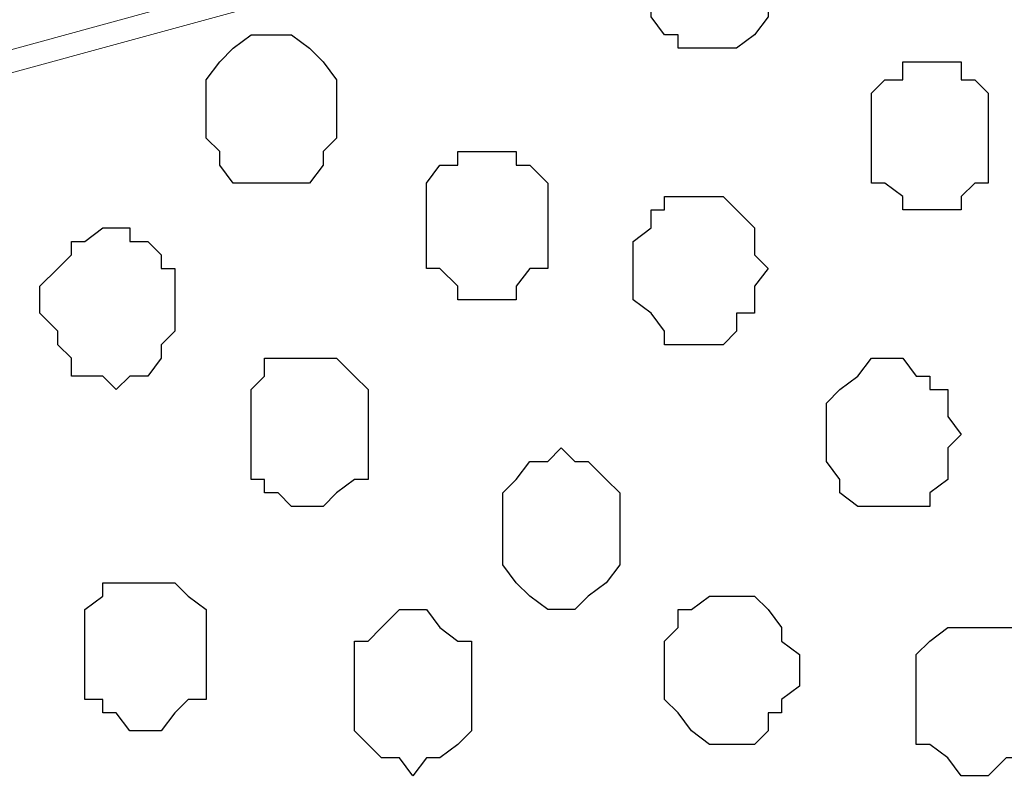
# Model space of a CAD drawing. Units: centimetres. Extents: x -8.5 to 8.8, y -10.6 to 13.4.
# Drawn here: x 0.4 to 0.9, y 5.4 to 5.8 of the extents above; entities that cross this region are included whole.
import ezdxf

# ---------------------------------------------------------------- set-up
doc = ezdxf.new("R2010")
doc.units = ezdxf.units.CM
doc.header["$MEASUREMENT"] = 0
doc.layers.add('Layer 1', color=7, linetype='Continuous')

msp = doc.modelspace()

# ---------------------------------------------------------------- hatches: boundary and pattern name
h = msp.add_hatch(color=256)
h.paths.add_polyline_path([(-0.63359, 6.75146), (-0.59337, 6.75146), (-0.59337, 6.518), (-0.63359, 6.51874)])
h.paths.add_polyline_path([(-0.63359, 6.9821), (1.19309, 6.9821), (1.19309, 6.90854), (-0.63359, 6.90854)])
h.paths.add_polyline_path([(-0.71826, 6.98208), (-0.63359, 6.9821), (-0.63359, 6.48688), (-0.71826, 6.48688)])
h.paths.add_polyline_path([(1.19309, 6.90854), (1.12382, 6.90854), (1.12382, 2.60068), (1.19309, 2.60068)])
h.paths.add_polyline_path([(-0.71826, 2.60068), (1.19309, 2.60068), (1.19312, 2.54948), (-0.71826, 2.54948)])
h.paths.add_polyline_path([(-0.71826, 3.59108), (-0.63374, 3.5911), (-0.63359, 2.60068), (-0.71826, 2.60068)])
edge = h.paths.add_edge_path()
edge.add_spline(control_points=[(-0.61454, 2.85256), (-0.61454, 2.85256), (-0.58491, 2.85256), (-0.58491, 2.85256), (-0.58491, 2.85256), (-0.58491, 2.85256), (-0.58491, 3.12349), (-0.58491, 3.12349), (-0.58491, 3.12349), (-0.58491, 3.12349), (-0.63367, 3.12349), (-0.63367, 3.12349), (-0.63367, 3.12349), (-0.63367, 3.12349), (-0.63363, 2.85256), (-0.63363, 2.85256), (-0.63363, 2.85256), (-0.63363, 2.85256), (-0.61454, 2.85256), (-0.61454, 2.85256)], knot_values=[0, 0, 0, 0, 0.2, 0.2, 0.2, 0.2, 0.4, 0.4, 0.4, 0.4, 0.6, 0.6, 0.6, 0.6, 0.8, 0.8, 0.8, 0.8, 1, 1, 1, 1], degree=3, periodic=0)
edge = h.paths.add_edge_path()
edge.add_spline(control_points=[(-0.71826, 6.69008), (-0.97876, 6.69008), (-1.40829, 6.69008), (-1.40829, 6.69008), (-1.40829, 6.69008), (-1.40829, 6.69008), (-1.40829, 6.62658), (-1.40829, 6.62658), (-1.40829, 6.62658), (-1.40829, 6.62658), (-0.97876, 6.62658), (-0.71826, 6.62658)], knot_values=[0.260649, 0.260649, 0.260649, 0.260649, 0.4, 0.4, 0.4, 0.4, 0.6, 0.6, 0.6, 0.6, 0.739351, 0.739351, 0.739351, 0.739351], degree=3, periodic=0)
edge.add_spline(control_points=[(-0.59337, 6.62658), (-0.54983, 6.62658), (-0.52352, 6.62658), (-0.52352, 6.62658), (-0.52352, 6.62658), (-0.52352, 6.62658), (-0.52352, 6.65409), (-0.52352, 6.65409), (-0.52352, 6.65409), (-0.52352, 6.69008), (-0.52352, 6.69008), (-0.52352, 6.69008), (-0.52352, 6.69008), (-0.54983, 6.69008), (-0.59337, 6.69008)], knot_values=[0.765513, 0.765513, 0.765513, 0.765513, 0.8, 0.8, 0.8, 0.8, 1, 1, 1, 1.2, 1.2, 1.2, 1.2, 1.234487, 1.234487, 1.234487, 1.234487], degree=3, periodic=0)
edge.add_spline(control_points=[(-0.71826, 3.05364), (-0.98228, 3.05364), (-1.40194, 3.05364), (-1.40194, 3.05364), (-1.40194, 3.05364), (-1.40194, 3.05364), (-1.40194, 2.99861), (-1.40194, 2.99861), (-1.40194, 2.99861), (-1.40194, 2.99861), (-0.98228, 2.99861), (-0.71826, 2.99861)], knot_values=[1.262913, 1.262913, 1.262913, 1.262913, 1.4, 1.4, 1.4, 1.4, 1.6, 1.6, 1.6, 1.6, 1.737087, 1.737087, 1.737087, 1.737087], degree=3, periodic=0)
edge.add_spline(control_points=[(-0.58491, 2.99861), (-0.53757, 2.99861), (-0.50871, 2.99861), (-0.50871, 2.99861), (-0.50871, 2.99861), (-0.50871, 2.99861), (-0.50871, 3.02613), (-0.50871, 3.02613), (-0.50871, 3.02613), (-0.50871, 3.05364), (-0.50871, 3.05364), (-0.50871, 3.05364), (-0.50871, 3.05364), (-0.53757, 3.05364), (-0.58491, 3.05364)], knot_values=[0.764051, 0.764051, 0.764051, 0.764051, 0.8, 0.8, 0.8, 0.8, 1, 1, 1, 1.2, 1.2, 1.2, 1.2, 1.235949, 1.235949, 1.235949, 1.235949], degree=3, periodic=0)

# ---------------------------------------------------------------- linework, layer by layer
at = {"layer": 'Layer 1', "lineweight": 9}
for points, knots in [([(0.84384, 5.86669), (0.84384, 5.86669), (-0.45367, 6.21594), (-0.45367, 6.21594), (-0.45367, 6.21594), (-0.45367, 6.21594), (-0.48119, 6.22229), (-0.48119, 6.22229), (-0.48119, 6.22229), (-0.48119, 6.22229), (-0.50236, 6.21594), (-0.50236, 6.21594), (-0.50236, 6.21594), (-0.50236, 6.21594), (-0.52352, 6.20748), (-0.52352, 6.20748), (-0.52352, 6.20748), (-0.52352, 6.20748), (-0.54469, 6.20113), (-0.54469, 6.20113), (-0.54469, 6.20113), (-0.54469, 6.20113), (-0.57856, 6.16726), (-0.57856, 6.16726), (-0.57856, 6.16726), (-0.57856, 6.16726), (-0.60607, 6.11646), (-0.60607, 6.11646), (-0.60607, 6.11646), (-0.60607, 6.11646), (-0.62724, 6.06143), (-0.62724, 6.06143), (-0.62724, 6.06143), (-0.62724, 6.06143), (-0.64206, 5.99793), (-0.64206, 5.99793), (-0.64206, 5.99793), (-0.64206, 5.99793), (-0.64841, 5.92808), (-0.64841, 5.92808), (-0.64841, 5.92808), (-0.64841, 5.92808), (-0.65476, 5.85823), (-0.65476, 5.85823), (-0.65476, 5.85823), (-0.65476, 5.85823), (-0.64841, 5.78838), (-0.64841, 5.78838), (-0.64841, 5.78838), (-0.64841, 5.78838), (-0.64206, 5.72064), (-0.64206, 5.72064), (-0.64206, 5.72064), (-0.64206, 5.72064), (-0.62724, 5.65714), (-0.62724, 5.65714), (-0.62724, 5.65714), (-0.62724, 5.65714), (-0.60607, 5.59999), (-0.60607, 5.59999), (-0.60607, 5.59999), (-0.60607, 5.59999), (-0.57856, 5.55131), (-0.57856, 5.55131), (-0.57856, 5.55131), (-0.57856, 5.55131), (-0.54469, 5.52379), (-0.54469, 5.52379), (-0.54469, 5.52379), (-0.54469, 5.52379), (-0.52352, 5.51109), (-0.52352, 5.51109), (-0.52352, 5.51109), (-0.52352, 5.51109), (-0.50236, 5.50263), (-0.50236, 5.50263), (-0.50236, 5.50263), (-0.50236, 5.50263), (-0.48119, 5.50263), (-0.48119, 5.50263), (-0.48119, 5.50263), (-0.48119, 5.50263), (-0.45367, 5.51109), (-0.45367, 5.51109), (-0.45367, 5.51109), (-0.45367, 5.51109), (0.84384, 5.86669), (0.84384, 5.86669)], [0, 0, 0, 0, 0.045455, 0.045455, 0.045455, 0.045455, 0.090909, 0.090909, 0.090909, 0.090909, 0.136364, 0.136364, 0.136364, 0.136364, 0.181818, 0.181818, 0.181818, 0.181818, 0.227273, 0.227273, 0.227273, 0.227273, 0.272727, 0.272727, 0.272727, 0.272727, 0.318182, 0.318182, 0.318182, 0.318182, 0.363636, 0.363636, 0.363636, 0.363636, 0.409091, 0.409091, 0.409091, 0.409091, 0.454545, 0.454545, 0.454545, 0.454545, 0.5, 0.5, 0.5, 0.5, 0.545455, 0.545455, 0.545455, 0.545455, 0.590909, 0.590909, 0.590909, 0.590909, 0.636364, 0.636364, 0.636364, 0.636364, 0.681818, 0.681818, 0.681818, 0.681818, 0.727273, 0.727273, 0.727273, 0.727273, 0.772727, 0.772727, 0.772727, 0.772727, 0.818182, 0.818182, 0.818182, 0.818182, 0.863636, 0.863636, 0.863636, 0.863636, 0.909091, 0.909091, 0.909091, 0.909091, 0.954545, 0.954545, 0.954545, 0.954545, 1, 1, 1, 1]), ([(-0.49389, 5.48993), (-0.49389, 5.48993), (0.83114, 5.13433), (0.83114, 5.13433), (0.83114, 5.13433), (0.83114, 5.13433), (0.85866, 5.12586), (0.85866, 5.12586), (0.85866, 5.12586), (0.85866, 5.12586), (0.87983, 5.13433), (0.87983, 5.13433), (0.87983, 5.13433), (0.87983, 5.13433), (0.92216, 5.14703), (0.92216, 5.14703), (0.92216, 5.14703), (0.92216, 5.14703), (0.95603, 5.18301), (0.95603, 5.18301), (0.95603, 5.18301), (0.95603, 5.18301), (0.98354, 5.23169), (0.98354, 5.23169), (0.98354, 5.23169), (0.98354, 5.23169), (1.00471, 5.28673), (1.00471, 5.28673), (1.00471, 5.28673), (1.00471, 5.28673), (1.02588, 5.35023), (1.02588, 5.35023), (1.02588, 5.35023), (1.02588, 5.35023), (1.03223, 5.42643), (1.03223, 5.42643), (1.03223, 5.42643), (1.03223, 5.42643), (1.04069, 5.49628), (1.04069, 5.49628), (1.04069, 5.49628), (1.04069, 5.49628), (1.03223, 5.57248), (1.03223, 5.57248), (1.03223, 5.57248), (1.03223, 5.57248), (1.02588, 5.64233), (1.02588, 5.64233), (1.02588, 5.64233), (1.02588, 5.64233), (1.00471, 5.70583), (1.00471, 5.70583), (1.00471, 5.70583), (1.00471, 5.70583), (0.98354, 5.76086), (0.98354, 5.76086), (0.98354, 5.76086), (0.98354, 5.76086), (0.95603, 5.80954), (0.95603, 5.80954), (0.95603, 5.80954), (0.95603, 5.80954), (0.92216, 5.83918), (0.92216, 5.83918), (0.92216, 5.83918), (0.92216, 5.83918), (0.90099, 5.85188), (0.90099, 5.85188), (0.90099, 5.85188), (0.90099, 5.85188), (0.87983, 5.85823), (0.87983, 5.85823), (0.87983, 5.85823), (0.87983, 5.85823), (0.85866, 5.85823), (0.85866, 5.85823), (0.85866, 5.85823), (0.85866, 5.85823), (0.83114, 5.85188), (0.83114, 5.85188), (0.83114, 5.85188), (0.83114, 5.85188), (-0.49389, 5.48993), (-0.49389, 5.48993)], [0, 0, 0, 0, 0.047619, 0.047619, 0.047619, 0.047619, 0.095238, 0.095238, 0.095238, 0.095238, 0.142857, 0.142857, 0.142857, 0.142857, 0.190476, 0.190476, 0.190476, 0.190476, 0.238095, 0.238095, 0.238095, 0.238095, 0.285714, 0.285714, 0.285714, 0.285714, 0.333333, 0.333333, 0.333333, 0.333333, 0.380952, 0.380952, 0.380952, 0.380952, 0.428571, 0.428571, 0.428571, 0.428571, 0.47619, 0.47619, 0.47619, 0.47619, 0.52381, 0.52381, 0.52381, 0.52381, 0.571429, 0.571429, 0.571429, 0.571429, 0.619048, 0.619048, 0.619048, 0.619048, 0.666667, 0.666667, 0.666667, 0.666667, 0.714286, 0.714286, 0.714286, 0.714286, 0.761905, 0.761905, 0.761905, 0.761905, 0.809524, 0.809524, 0.809524, 0.809524, 0.857143, 0.857143, 0.857143, 0.857143, 0.904762, 0.904762, 0.904762, 0.904762, 0.952381, 0.952381, 0.952381, 0.952381, 1, 1, 1, 1]), ([(0.83749, 5.13433), (0.83749, 5.13433), (-0.48119, 5.48993), (-0.48119, 5.48993), (-0.48119, 5.48993), (-0.48119, 5.48993), (-0.50236, 5.49628), (-0.50236, 5.49628), (-0.50236, 5.49628), (-0.50236, 5.49628), (-0.52987, 5.48993), (-0.52987, 5.48993), (-0.52987, 5.48993), (-0.52987, 5.48993), (-0.55104, 5.48146), (-0.55104, 5.48146), (-0.55104, 5.48146), (-0.55104, 5.48146), (-0.57221, 5.47511), (-0.57221, 5.47511), (-0.57221, 5.47511), (-0.57221, 5.47511), (-0.60607, 5.44124), (-0.60607, 5.44124), (-0.60607, 5.44124), (-0.60607, 5.44124), (-0.63359, 5.39256), (-0.63359, 5.39256), (-0.63359, 5.39256), (-0.63359, 5.39256), (-0.65476, 5.33541), (-0.65476, 5.33541), (-0.65476, 5.33541), (-0.65476, 5.33541), (-0.66957, 5.27403), (-0.66957, 5.27403), (-0.66957, 5.27403), (-0.66957, 5.27403), (-0.67592, 5.20418), (-0.67592, 5.20418), (-0.67592, 5.20418), (-0.67592, 5.20418), (-0.68227, 5.13433), (-0.68227, 5.13433), (-0.68227, 5.13433), (-0.68227, 5.13433), (-0.67592, 5.06448), (-0.67592, 5.06448), (-0.67592, 5.06448), (-0.67592, 5.06448), (-0.66957, 4.99463), (-0.66957, 4.99463), (-0.66957, 4.99463), (-0.66957, 4.99463), (-0.65476, 4.93113), (-0.65476, 4.93113), (-0.65476, 4.93113), (-0.65476, 4.93113), (-0.63359, 4.87609), (-0.63359, 4.87609), (-0.63359, 4.87609), (-0.63359, 4.87609), (-0.60607, 4.82741), (-0.60607, 4.82741), (-0.60607, 4.82741), (-0.60607, 4.82741), (-0.57221, 4.79778), (-0.57221, 4.79778), (-0.57221, 4.79778), (-0.57221, 4.79778), (-0.55104, 4.78508), (-0.55104, 4.78508), (-0.55104, 4.78508), (-0.55104, 4.78508), (-0.52987, 4.77873), (-0.52987, 4.77873), (-0.52987, 4.77873), (-0.52987, 4.77873), (-0.50236, 4.77873), (-0.50236, 4.77873), (-0.50236, 4.77873), (-0.50236, 4.77873), (-0.48119, 4.78508), (-0.48119, 4.78508), (-0.48119, 4.78508), (-0.48119, 4.78508), (0.83749, 5.13433), (0.83749, 5.13433)], [0, 0, 0, 0, 0.045455, 0.045455, 0.045455, 0.045455, 0.090909, 0.090909, 0.090909, 0.090909, 0.136364, 0.136364, 0.136364, 0.136364, 0.181818, 0.181818, 0.181818, 0.181818, 0.227273, 0.227273, 0.227273, 0.227273, 0.272727, 0.272727, 0.272727, 0.272727, 0.318182, 0.318182, 0.318182, 0.318182, 0.363636, 0.363636, 0.363636, 0.363636, 0.409091, 0.409091, 0.409091, 0.409091, 0.454545, 0.454545, 0.454545, 0.454545, 0.5, 0.5, 0.5, 0.5, 0.545455, 0.545455, 0.545455, 0.545455, 0.590909, 0.590909, 0.590909, 0.590909, 0.636364, 0.636364, 0.636364, 0.636364, 0.681818, 0.681818, 0.681818, 0.681818, 0.727273, 0.727273, 0.727273, 0.727273, 0.772727, 0.772727, 0.772727, 0.772727, 0.818182, 0.818182, 0.818182, 0.818182, 0.863636, 0.863636, 0.863636, 0.863636, 0.909091, 0.909091, 0.909091, 0.909091, 0.954545, 0.954545, 0.954545, 0.954545, 1, 1, 1, 1])]:
    msp.add_open_spline(points, degree=3, knots=knots, dxfattribs=at)
at = {"layer": 'Layer 1', "color": 253}
for points, knots in [([(0.79516, 5.78838), (0.79516, 5.78838), (0.78881, 5.79684), (0.78881, 5.79684), (0.78881, 5.79684), (0.78881, 5.79684), (0.78881, 5.80954), (0.78881, 5.80954), (0.78881, 5.80954), (0.78881, 5.80954), (0.78246, 5.80954), (0.78246, 5.80954), (0.78246, 5.80954), (0.78246, 5.80954), (0.78246, 5.81801), (0.78246, 5.81801), (0.78246, 5.81801), (0.78246, 5.81801), (0.77399, 5.82436), (0.77399, 5.82436), (0.77399, 5.82436), (0.77399, 5.82436), (0.74648, 5.82436), (0.74648, 5.82436), (0.74648, 5.82436), (0.74648, 5.82436), (0.74648, 5.81801), (0.74648, 5.81801), (0.74648, 5.81801), (0.74648, 5.81801), (0.74013, 5.80954), (0.74013, 5.80954), (0.74013, 5.80954), (0.74013, 5.80954), (0.73378, 5.80954), (0.73378, 5.80954), (0.73378, 5.80954), (0.73378, 5.80954), (0.73378, 5.76933), (0.73378, 5.76933), (0.73378, 5.76933), (0.73378, 5.76933), (0.74013, 5.76086), (0.74013, 5.76086), (0.74013, 5.76086), (0.74013, 5.76086), (0.74648, 5.76086), (0.74648, 5.76086), (0.74648, 5.76086), (0.74648, 5.76086), (0.74648, 5.75451), (0.74648, 5.75451), (0.74648, 5.75451), (0.74648, 5.75451), (0.77399, 5.75451), (0.77399, 5.75451), (0.77399, 5.75451), (0.77399, 5.75451), (0.78246, 5.76086), (0.78246, 5.76086), (0.78246, 5.76086), (0.78246, 5.76086), (0.78881, 5.76933), (0.78881, 5.76933), (0.78881, 5.76933), (0.78881, 5.76933), (0.78881, 5.78203), (0.78881, 5.78203), (0.78881, 5.78203), (0.78881, 5.78203), (0.79516, 5.78838), (0.79516, 5.78838)], [0, 0, 0, 0, 0.055556, 0.055556, 0.055556, 0.055556, 0.111111, 0.111111, 0.111111, 0.111111, 0.166667, 0.166667, 0.166667, 0.166667, 0.222222, 0.222222, 0.222222, 0.222222, 0.277778, 0.277778, 0.277778, 0.277778, 0.333333, 0.333333, 0.333333, 0.333333, 0.388889, 0.388889, 0.388889, 0.388889, 0.444444, 0.444444, 0.444444, 0.444444, 0.5, 0.5, 0.5, 0.5, 0.555556, 0.555556, 0.555556, 0.555556, 0.611111, 0.611111, 0.611111, 0.611111, 0.666667, 0.666667, 0.666667, 0.666667, 0.722222, 0.722222, 0.722222, 0.722222, 0.777778, 0.777778, 0.777778, 0.777778, 0.833333, 0.833333, 0.833333, 0.833333, 0.888889, 0.888889, 0.888889, 0.888889, 0.944444, 0.944444, 0.944444, 0.944444, 1, 1, 1, 1]), ([(0.58561, 5.72699), (0.58561, 5.72699), (0.58561, 5.73969), (0.58561, 5.73969), (0.58561, 5.73969), (0.58561, 5.73969), (0.57926, 5.74816), (0.57926, 5.74816), (0.57926, 5.74816), (0.57926, 5.74816), (0.57291, 5.75451), (0.57291, 5.75451), (0.57291, 5.75451), (0.57291, 5.75451), (0.56444, 5.76086), (0.56444, 5.76086), (0.56444, 5.76086), (0.56444, 5.76086), (0.54539, 5.76086), (0.54539, 5.76086), (0.54539, 5.76086), (0.54539, 5.76086), (0.53693, 5.75451), (0.53693, 5.75451), (0.53693, 5.75451), (0.53693, 5.75451), (0.53058, 5.74816), (0.53058, 5.74816), (0.53058, 5.74816), (0.53058, 5.74816), (0.52423, 5.73969), (0.52423, 5.73969), (0.52423, 5.73969), (0.52423, 5.73969), (0.52423, 5.71218), (0.52423, 5.71218), (0.52423, 5.71218), (0.52423, 5.71218), (0.53058, 5.70583), (0.53058, 5.70583), (0.53058, 5.70583), (0.53058, 5.70583), (0.53058, 5.69948), (0.53058, 5.69948), (0.53058, 5.69948), (0.53058, 5.69948), (0.53693, 5.69101), (0.53693, 5.69101), (0.53693, 5.69101), (0.53693, 5.69101), (0.57291, 5.69101), (0.57291, 5.69101), (0.57291, 5.69101), (0.57291, 5.69101), (0.57926, 5.69948), (0.57926, 5.69948), (0.57926, 5.69948), (0.57926, 5.69948), (0.57926, 5.70583), (0.57926, 5.70583), (0.57926, 5.70583), (0.57926, 5.70583), (0.58561, 5.71218), (0.58561, 5.71218), (0.58561, 5.71218), (0.58561, 5.71218), (0.58561, 5.72699), (0.58561, 5.72699)], [0, 0, 0, 0, 0.058824, 0.058824, 0.058824, 0.058824, 0.117647, 0.117647, 0.117647, 0.117647, 0.176471, 0.176471, 0.176471, 0.176471, 0.235294, 0.235294, 0.235294, 0.235294, 0.294118, 0.294118, 0.294118, 0.294118, 0.352941, 0.352941, 0.352941, 0.352941, 0.411765, 0.411765, 0.411765, 0.411765, 0.470588, 0.470588, 0.470588, 0.470588, 0.529412, 0.529412, 0.529412, 0.529412, 0.588235, 0.588235, 0.588235, 0.588235, 0.647059, 0.647059, 0.647059, 0.647059, 0.705882, 0.705882, 0.705882, 0.705882, 0.764706, 0.764706, 0.764706, 0.764706, 0.823529, 0.823529, 0.823529, 0.823529, 0.882353, 0.882353, 0.882353, 0.882353, 0.941176, 0.941176, 0.941176, 0.941176, 1, 1, 1, 1]), ([(0.68509, 5.66984), (0.68509, 5.66984), (0.68509, 5.69101), (0.68509, 5.69101), (0.68509, 5.69101), (0.68509, 5.69101), (0.67663, 5.69948), (0.67663, 5.69948), (0.67663, 5.69948), (0.67663, 5.69948), (0.67028, 5.69948), (0.67028, 5.69948), (0.67028, 5.69948), (0.67028, 5.69948), (0.67028, 5.70583), (0.67028, 5.70583), (0.67028, 5.70583), (0.67028, 5.70583), (0.64276, 5.70583), (0.64276, 5.70583), (0.64276, 5.70583), (0.64276, 5.70583), (0.64276, 5.69948), (0.64276, 5.69948), (0.64276, 5.69948), (0.64276, 5.69948), (0.63429, 5.69948), (0.63429, 5.69948), (0.63429, 5.69948), (0.63429, 5.69948), (0.62794, 5.69101), (0.62794, 5.69101), (0.62794, 5.69101), (0.62794, 5.69101), (0.62794, 5.65079), (0.62794, 5.65079), (0.62794, 5.65079), (0.62794, 5.65079), (0.63429, 5.65079), (0.63429, 5.65079), (0.63429, 5.65079), (0.63429, 5.65079), (0.64276, 5.64233), (0.64276, 5.64233), (0.64276, 5.64233), (0.64276, 5.64233), (0.64276, 5.63598), (0.64276, 5.63598), (0.64276, 5.63598), (0.64276, 5.63598), (0.67028, 5.63598), (0.67028, 5.63598), (0.67028, 5.63598), (0.67028, 5.63598), (0.67028, 5.64233), (0.67028, 5.64233), (0.67028, 5.64233), (0.67028, 5.64233), (0.67663, 5.65079), (0.67663, 5.65079), (0.67663, 5.65079), (0.67663, 5.65079), (0.68509, 5.65079), (0.68509, 5.65079), (0.68509, 5.65079), (0.68509, 5.65079), (0.68509, 5.66984), (0.68509, 5.66984)], [0, 0, 0, 0, 0.058824, 0.058824, 0.058824, 0.058824, 0.117647, 0.117647, 0.117647, 0.117647, 0.176471, 0.176471, 0.176471, 0.176471, 0.235294, 0.235294, 0.235294, 0.235294, 0.294118, 0.294118, 0.294118, 0.294118, 0.352941, 0.352941, 0.352941, 0.352941, 0.411765, 0.411765, 0.411765, 0.411765, 0.470588, 0.470588, 0.470588, 0.470588, 0.529412, 0.529412, 0.529412, 0.529412, 0.588235, 0.588235, 0.588235, 0.588235, 0.647059, 0.647059, 0.647059, 0.647059, 0.705882, 0.705882, 0.705882, 0.705882, 0.764706, 0.764706, 0.764706, 0.764706, 0.823529, 0.823529, 0.823529, 0.823529, 0.882353, 0.882353, 0.882353, 0.882353, 0.941176, 0.941176, 0.941176, 0.941176, 1, 1, 1, 1]), ([(0.78881, 5.65079), (0.78881, 5.65079), (0.78246, 5.65714), (0.78246, 5.65714), (0.78246, 5.65714), (0.78246, 5.65714), (0.78246, 5.66984), (0.78246, 5.66984), (0.78246, 5.66984), (0.78246, 5.66984), (0.77399, 5.67831), (0.77399, 5.67831), (0.77399, 5.67831), (0.77399, 5.67831), (0.76764, 5.68466), (0.76764, 5.68466), (0.76764, 5.68466), (0.76764, 5.68466), (0.74013, 5.68466), (0.74013, 5.68466), (0.74013, 5.68466), (0.74013, 5.68466), (0.74013, 5.67831), (0.74013, 5.67831), (0.74013, 5.67831), (0.74013, 5.67831), (0.73378, 5.67831), (0.73378, 5.67831), (0.73378, 5.67831), (0.73378, 5.67831), (0.73378, 5.66984), (0.73378, 5.66984), (0.73378, 5.66984), (0.73378, 5.66984), (0.72531, 5.66349), (0.72531, 5.66349), (0.72531, 5.66349), (0.72531, 5.66349), (0.72531, 5.63598), (0.72531, 5.63598), (0.72531, 5.63598), (0.72531, 5.63598), (0.73378, 5.62963), (0.73378, 5.62963), (0.73378, 5.62963), (0.73378, 5.62963), (0.74013, 5.62116), (0.74013, 5.62116), (0.74013, 5.62116), (0.74013, 5.62116), (0.74013, 5.61481), (0.74013, 5.61481), (0.74013, 5.61481), (0.74013, 5.61481), (0.76764, 5.61481), (0.76764, 5.61481), (0.76764, 5.61481), (0.76764, 5.61481), (0.77399, 5.62116), (0.77399, 5.62116), (0.77399, 5.62116), (0.77399, 5.62116), (0.77399, 5.62963), (0.77399, 5.62963), (0.77399, 5.62963), (0.77399, 5.62963), (0.78246, 5.62963), (0.78246, 5.62963), (0.78246, 5.62963), (0.78246, 5.62963), (0.78246, 5.64233), (0.78246, 5.64233), (0.78246, 5.64233), (0.78246, 5.64233), (0.78881, 5.65079), (0.78881, 5.65079)], [0, 0, 0, 0, 0.052632, 0.052632, 0.052632, 0.052632, 0.105263, 0.105263, 0.105263, 0.105263, 0.157895, 0.157895, 0.157895, 0.157895, 0.210526, 0.210526, 0.210526, 0.210526, 0.263158, 0.263158, 0.263158, 0.263158, 0.315789, 0.315789, 0.315789, 0.315789, 0.368421, 0.368421, 0.368421, 0.368421, 0.421053, 0.421053, 0.421053, 0.421053, 0.473684, 0.473684, 0.473684, 0.473684, 0.526316, 0.526316, 0.526316, 0.526316, 0.578947, 0.578947, 0.578947, 0.578947, 0.631579, 0.631579, 0.631579, 0.631579, 0.684211, 0.684211, 0.684211, 0.684211, 0.736842, 0.736842, 0.736842, 0.736842, 0.789474, 0.789474, 0.789474, 0.789474, 0.842105, 0.842105, 0.842105, 0.842105, 0.894737, 0.894737, 0.894737, 0.894737, 0.947368, 0.947368, 0.947368, 0.947368, 1, 1, 1, 1]), ([(0.50941, 5.63598), (0.50941, 5.63598), (0.50941, 5.65079), (0.50941, 5.65079), (0.50941, 5.65079), (0.50941, 5.65079), (0.50306, 5.65079), (0.50306, 5.65079), (0.50306, 5.65079), (0.50306, 5.65079), (0.50306, 5.65714), (0.50306, 5.65714), (0.50306, 5.65714), (0.50306, 5.65714), (0.49671, 5.66349), (0.49671, 5.66349), (0.49671, 5.66349), (0.49671, 5.66349), (0.48824, 5.66349), (0.48824, 5.66349), (0.48824, 5.66349), (0.48824, 5.66349), (0.48824, 5.66984), (0.48824, 5.66984), (0.48824, 5.66984), (0.48824, 5.66984), (0.47554, 5.66984), (0.47554, 5.66984), (0.47554, 5.66984), (0.47554, 5.66984), (0.46708, 5.66349), (0.46708, 5.66349), (0.46708, 5.66349), (0.46708, 5.66349), (0.46073, 5.66349), (0.46073, 5.66349), (0.46073, 5.66349), (0.46073, 5.66349), (0.46073, 5.65714), (0.46073, 5.65714), (0.46073, 5.65714), (0.46073, 5.65714), (0.45438, 5.65079), (0.45438, 5.65079), (0.45438, 5.65079), (0.45438, 5.65079), (0.44591, 5.64233), (0.44591, 5.64233), (0.44591, 5.64233), (0.44591, 5.64233), (0.44591, 5.62963), (0.44591, 5.62963), (0.44591, 5.62963), (0.44591, 5.62963), (0.45438, 5.62116), (0.45438, 5.62116), (0.45438, 5.62116), (0.45438, 5.62116), (0.45438, 5.61481), (0.45438, 5.61481), (0.45438, 5.61481), (0.45438, 5.61481), (0.46073, 5.60846), (0.46073, 5.60846), (0.46073, 5.60846), (0.46073, 5.60846), (0.46073, 5.59999), (0.46073, 5.59999), (0.46073, 5.59999), (0.46073, 5.59999), (0.47554, 5.59999), (0.47554, 5.59999), (0.47554, 5.59999), (0.47554, 5.59999), (0.48189, 5.59364), (0.48189, 5.59364), (0.48189, 5.59364), (0.48189, 5.59364), (0.48824, 5.59999), (0.48824, 5.59999), (0.48824, 5.59999), (0.48824, 5.59999), (0.49671, 5.59999), (0.49671, 5.59999), (0.49671, 5.59999), (0.49671, 5.59999), (0.50306, 5.60846), (0.50306, 5.60846), (0.50306, 5.60846), (0.50306, 5.60846), (0.50306, 5.61481), (0.50306, 5.61481), (0.50306, 5.61481), (0.50306, 5.61481), (0.50941, 5.62116), (0.50941, 5.62116), (0.50941, 5.62116), (0.50941, 5.62116), (0.50941, 5.63598), (0.50941, 5.63598)], [0, 0, 0, 0, 0.04, 0.04, 0.04, 0.04, 0.08, 0.08, 0.08, 0.08, 0.12, 0.12, 0.12, 0.12, 0.16, 0.16, 0.16, 0.16, 0.2, 0.2, 0.2, 0.2, 0.24, 0.24, 0.24, 0.24, 0.28, 0.28, 0.28, 0.28, 0.32, 0.32, 0.32, 0.32, 0.36, 0.36, 0.36, 0.36, 0.4, 0.4, 0.4, 0.4, 0.44, 0.44, 0.44, 0.44, 0.48, 0.48, 0.48, 0.48, 0.52, 0.52, 0.52, 0.52, 0.56, 0.56, 0.56, 0.56, 0.6, 0.6, 0.6, 0.6, 0.64, 0.64, 0.64, 0.64, 0.68, 0.68, 0.68, 0.68, 0.72, 0.72, 0.72, 0.72, 0.76, 0.76, 0.76, 0.76, 0.8, 0.8, 0.8, 0.8, 0.84, 0.84, 0.84, 0.84, 0.88, 0.88, 0.88, 0.88, 0.92, 0.92, 0.92, 0.92, 0.96, 0.96, 0.96, 0.96, 1, 1, 1, 1]), ([(0.87983, 5.57248), (0.87983, 5.57248), (0.87348, 5.58094), (0.87348, 5.58094), (0.87348, 5.58094), (0.87348, 5.58094), (0.87348, 5.59364), (0.87348, 5.59364), (0.87348, 5.59364), (0.87348, 5.59364), (0.86501, 5.59364), (0.86501, 5.59364), (0.86501, 5.59364), (0.86501, 5.59364), (0.86501, 5.59999), (0.86501, 5.59999), (0.86501, 5.59999), (0.86501, 5.59999), (0.85866, 5.59999), (0.85866, 5.59999), (0.85866, 5.59999), (0.85866, 5.59999), (0.85231, 5.60846), (0.85231, 5.60846), (0.85231, 5.60846), (0.85231, 5.60846), (0.83749, 5.60846), (0.83749, 5.60846), (0.83749, 5.60846), (0.83749, 5.60846), (0.83114, 5.59999), (0.83114, 5.59999), (0.83114, 5.59999), (0.83114, 5.59999), (0.82268, 5.59364), (0.82268, 5.59364), (0.82268, 5.59364), (0.82268, 5.59364), (0.81633, 5.58729), (0.81633, 5.58729), (0.81633, 5.58729), (0.81633, 5.58729), (0.81633, 5.55978), (0.81633, 5.55978), (0.81633, 5.55978), (0.81633, 5.55978), (0.82268, 5.55131), (0.82268, 5.55131), (0.82268, 5.55131), (0.82268, 5.55131), (0.82268, 5.54496), (0.82268, 5.54496), (0.82268, 5.54496), (0.82268, 5.54496), (0.83114, 5.53861), (0.83114, 5.53861), (0.83114, 5.53861), (0.83114, 5.53861), (0.86501, 5.53861), (0.86501, 5.53861), (0.86501, 5.53861), (0.86501, 5.53861), (0.86501, 5.54496), (0.86501, 5.54496), (0.86501, 5.54496), (0.86501, 5.54496), (0.87348, 5.55131), (0.87348, 5.55131), (0.87348, 5.55131), (0.87348, 5.55131), (0.87348, 5.56613), (0.87348, 5.56613), (0.87348, 5.56613), (0.87348, 5.56613), (0.87983, 5.57248), (0.87983, 5.57248)], [0, 0, 0, 0, 0.052632, 0.052632, 0.052632, 0.052632, 0.105263, 0.105263, 0.105263, 0.105263, 0.157895, 0.157895, 0.157895, 0.157895, 0.210526, 0.210526, 0.210526, 0.210526, 0.263158, 0.263158, 0.263158, 0.263158, 0.315789, 0.315789, 0.315789, 0.315789, 0.368421, 0.368421, 0.368421, 0.368421, 0.421053, 0.421053, 0.421053, 0.421053, 0.473684, 0.473684, 0.473684, 0.473684, 0.526316, 0.526316, 0.526316, 0.526316, 0.578947, 0.578947, 0.578947, 0.578947, 0.631579, 0.631579, 0.631579, 0.631579, 0.684211, 0.684211, 0.684211, 0.684211, 0.736842, 0.736842, 0.736842, 0.736842, 0.789474, 0.789474, 0.789474, 0.789474, 0.842105, 0.842105, 0.842105, 0.842105, 0.894737, 0.894737, 0.894737, 0.894737, 0.947368, 0.947368, 0.947368, 0.947368, 1, 1, 1, 1]), ([(0.71896, 5.52379), (0.71896, 5.52379), (0.71896, 5.54496), (0.71896, 5.54496), (0.71896, 5.54496), (0.71896, 5.54496), (0.71261, 5.55131), (0.71261, 5.55131), (0.71261, 5.55131), (0.71261, 5.55131), (0.70414, 5.55978), (0.70414, 5.55978), (0.70414, 5.55978), (0.70414, 5.55978), (0.69779, 5.55978), (0.69779, 5.55978), (0.69779, 5.55978), (0.69779, 5.55978), (0.69144, 5.56613), (0.69144, 5.56613), (0.69144, 5.56613), (0.69144, 5.56613), (0.68509, 5.55978), (0.68509, 5.55978), (0.68509, 5.55978), (0.68509, 5.55978), (0.67663, 5.55978), (0.67663, 5.55978), (0.67663, 5.55978), (0.67663, 5.55978), (0.67028, 5.55131), (0.67028, 5.55131), (0.67028, 5.55131), (0.67028, 5.55131), (0.66393, 5.54496), (0.66393, 5.54496), (0.66393, 5.54496), (0.66393, 5.54496), (0.66393, 5.51109), (0.66393, 5.51109), (0.66393, 5.51109), (0.66393, 5.51109), (0.67028, 5.50263), (0.67028, 5.50263), (0.67028, 5.50263), (0.67028, 5.50263), (0.67663, 5.49628), (0.67663, 5.49628), (0.67663, 5.49628), (0.67663, 5.49628), (0.68509, 5.48993), (0.68509, 5.48993), (0.68509, 5.48993), (0.68509, 5.48993), (0.69779, 5.48993), (0.69779, 5.48993), (0.69779, 5.48993), (0.69779, 5.48993), (0.70414, 5.49628), (0.70414, 5.49628), (0.70414, 5.49628), (0.70414, 5.49628), (0.71261, 5.50263), (0.71261, 5.50263), (0.71261, 5.50263), (0.71261, 5.50263), (0.71896, 5.51109), (0.71896, 5.51109), (0.71896, 5.51109), (0.71896, 5.51109), (0.71896, 5.52379), (0.71896, 5.52379)], [0, 0, 0, 0, 0.055556, 0.055556, 0.055556, 0.055556, 0.111111, 0.111111, 0.111111, 0.111111, 0.166667, 0.166667, 0.166667, 0.166667, 0.222222, 0.222222, 0.222222, 0.222222, 0.277778, 0.277778, 0.277778, 0.277778, 0.333333, 0.333333, 0.333333, 0.333333, 0.388889, 0.388889, 0.388889, 0.388889, 0.444444, 0.444444, 0.444444, 0.444444, 0.5, 0.5, 0.5, 0.5, 0.555556, 0.555556, 0.555556, 0.555556, 0.611111, 0.611111, 0.611111, 0.611111, 0.666667, 0.666667, 0.666667, 0.666667, 0.722222, 0.722222, 0.722222, 0.722222, 0.777778, 0.777778, 0.777778, 0.777778, 0.833333, 0.833333, 0.833333, 0.833333, 0.888889, 0.888889, 0.888889, 0.888889, 0.944444, 0.944444, 0.944444, 0.944444, 1, 1, 1, 1]), ([(0.52423, 5.46876), (0.52423, 5.46876), (0.52423, 5.48993), (0.52423, 5.48993), (0.52423, 5.48993), (0.52423, 5.48993), (0.51576, 5.49628), (0.51576, 5.49628), (0.51576, 5.49628), (0.51576, 5.49628), (0.50941, 5.50263), (0.50941, 5.50263), (0.50941, 5.50263), (0.50941, 5.50263), (0.47554, 5.50263), (0.47554, 5.50263), (0.47554, 5.50263), (0.47554, 5.50263), (0.47554, 5.49628), (0.47554, 5.49628), (0.47554, 5.49628), (0.47554, 5.49628), (0.46708, 5.48993), (0.46708, 5.48993), (0.46708, 5.48993), (0.46708, 5.48993), (0.46708, 5.44759), (0.46708, 5.44759), (0.46708, 5.44759), (0.46708, 5.44759), (0.47554, 5.44759), (0.47554, 5.44759), (0.47554, 5.44759), (0.47554, 5.44759), (0.47554, 5.44124), (0.47554, 5.44124), (0.47554, 5.44124), (0.47554, 5.44124), (0.48189, 5.44124), (0.48189, 5.44124), (0.48189, 5.44124), (0.48189, 5.44124), (0.48824, 5.43278), (0.48824, 5.43278), (0.48824, 5.43278), (0.48824, 5.43278), (0.50306, 5.43278), (0.50306, 5.43278), (0.50306, 5.43278), (0.50306, 5.43278), (0.50941, 5.44124), (0.50941, 5.44124), (0.50941, 5.44124), (0.50941, 5.44124), (0.51576, 5.44759), (0.51576, 5.44759), (0.51576, 5.44759), (0.51576, 5.44759), (0.52423, 5.44759), (0.52423, 5.44759), (0.52423, 5.44759), (0.52423, 5.44759), (0.52423, 5.46876), (0.52423, 5.46876)], [0, 0, 0, 0, 0.0625, 0.0625, 0.0625, 0.0625, 0.125, 0.125, 0.125, 0.125, 0.1875, 0.1875, 0.1875, 0.1875, 0.25, 0.25, 0.25, 0.25, 0.3125, 0.3125, 0.3125, 0.3125, 0.375, 0.375, 0.375, 0.375, 0.4375, 0.4375, 0.4375, 0.4375, 0.5, 0.5, 0.5, 0.5, 0.5625, 0.5625, 0.5625, 0.5625, 0.625, 0.625, 0.625, 0.625, 0.6875, 0.6875, 0.6875, 0.6875, 0.75, 0.75, 0.75, 0.75, 0.8125, 0.8125, 0.8125, 0.8125, 0.875, 0.875, 0.875, 0.875, 0.9375, 0.9375, 0.9375, 0.9375, 1, 1, 1, 1]), ([(0.80363, 5.46241), (0.80363, 5.46241), (0.80363, 5.46876), (0.80363, 5.46876), (0.80363, 5.46876), (0.80363, 5.46876), (0.79516, 5.47511), (0.79516, 5.47511), (0.79516, 5.47511), (0.79516, 5.47511), (0.79516, 5.48146), (0.79516, 5.48146), (0.79516, 5.48146), (0.79516, 5.48146), (0.78881, 5.48993), (0.78881, 5.48993), (0.78881, 5.48993), (0.78881, 5.48993), (0.78246, 5.49628), (0.78246, 5.49628), (0.78246, 5.49628), (0.78246, 5.49628), (0.76129, 5.49628), (0.76129, 5.49628), (0.76129, 5.49628), (0.76129, 5.49628), (0.75283, 5.48993), (0.75283, 5.48993), (0.75283, 5.48993), (0.75283, 5.48993), (0.74648, 5.48993), (0.74648, 5.48993), (0.74648, 5.48993), (0.74648, 5.48993), (0.74648, 5.48146), (0.74648, 5.48146), (0.74648, 5.48146), (0.74648, 5.48146), (0.74013, 5.47511), (0.74013, 5.47511), (0.74013, 5.47511), (0.74013, 5.47511), (0.74013, 5.44759), (0.74013, 5.44759), (0.74013, 5.44759), (0.74013, 5.44759), (0.74648, 5.44124), (0.74648, 5.44124), (0.74648, 5.44124), (0.74648, 5.44124), (0.75283, 5.43278), (0.75283, 5.43278), (0.75283, 5.43278), (0.75283, 5.43278), (0.76129, 5.42643), (0.76129, 5.42643), (0.76129, 5.42643), (0.76129, 5.42643), (0.78246, 5.42643), (0.78246, 5.42643), (0.78246, 5.42643), (0.78246, 5.42643), (0.78881, 5.43278), (0.78881, 5.43278), (0.78881, 5.43278), (0.78881, 5.43278), (0.78881, 5.44124), (0.78881, 5.44124), (0.78881, 5.44124), (0.78881, 5.44124), (0.79516, 5.44124), (0.79516, 5.44124), (0.79516, 5.44124), (0.79516, 5.44124), (0.79516, 5.44759), (0.79516, 5.44759), (0.79516, 5.44759), (0.79516, 5.44759), (0.80363, 5.45394), (0.80363, 5.45394), (0.80363, 5.45394), (0.80363, 5.45394), (0.80363, 5.46241), (0.80363, 5.46241)], [0, 0, 0, 0, 0.047619, 0.047619, 0.047619, 0.047619, 0.095238, 0.095238, 0.095238, 0.095238, 0.142857, 0.142857, 0.142857, 0.142857, 0.190476, 0.190476, 0.190476, 0.190476, 0.238095, 0.238095, 0.238095, 0.238095, 0.285714, 0.285714, 0.285714, 0.285714, 0.333333, 0.333333, 0.333333, 0.333333, 0.380952, 0.380952, 0.380952, 0.380952, 0.428571, 0.428571, 0.428571, 0.428571, 0.47619, 0.47619, 0.47619, 0.47619, 0.52381, 0.52381, 0.52381, 0.52381, 0.571429, 0.571429, 0.571429, 0.571429, 0.619048, 0.619048, 0.619048, 0.619048, 0.666667, 0.666667, 0.666667, 0.666667, 0.714286, 0.714286, 0.714286, 0.714286, 0.761905, 0.761905, 0.761905, 0.761905, 0.809524, 0.809524, 0.809524, 0.809524, 0.857143, 0.857143, 0.857143, 0.857143, 0.904762, 0.904762, 0.904762, 0.904762, 0.952381, 0.952381, 0.952381, 0.952381, 1, 1, 1, 1]), ([(0.64911, 5.45394), (0.64911, 5.45394), (0.64911, 5.47511), (0.64911, 5.47511), (0.64911, 5.47511), (0.64911, 5.47511), (0.64276, 5.47511), (0.64276, 5.47511), (0.64276, 5.47511), (0.64276, 5.47511), (0.63429, 5.48146), (0.63429, 5.48146), (0.63429, 5.48146), (0.63429, 5.48146), (0.62794, 5.48993), (0.62794, 5.48993), (0.62794, 5.48993), (0.62794, 5.48993), (0.61524, 5.48993), (0.61524, 5.48993), (0.61524, 5.48993), (0.61524, 5.48993), (0.60678, 5.48146), (0.60678, 5.48146), (0.60678, 5.48146), (0.60678, 5.48146), (0.60043, 5.47511), (0.60043, 5.47511), (0.60043, 5.47511), (0.60043, 5.47511), (0.59408, 5.47511), (0.59408, 5.47511), (0.59408, 5.47511), (0.59408, 5.47511), (0.59408, 5.43278), (0.59408, 5.43278), (0.59408, 5.43278), (0.59408, 5.43278), (0.60043, 5.42643), (0.60043, 5.42643), (0.60043, 5.42643), (0.60043, 5.42643), (0.60678, 5.42008), (0.60678, 5.42008), (0.60678, 5.42008), (0.60678, 5.42008), (0.61524, 5.42008), (0.61524, 5.42008), (0.61524, 5.42008), (0.61524, 5.42008), (0.62159, 5.41161), (0.62159, 5.41161), (0.62159, 5.41161), (0.62159, 5.41161), (0.62794, 5.42008), (0.62794, 5.42008), (0.62794, 5.42008), (0.62794, 5.42008), (0.63429, 5.42008), (0.63429, 5.42008), (0.63429, 5.42008), (0.63429, 5.42008), (0.64276, 5.42643), (0.64276, 5.42643), (0.64276, 5.42643), (0.64276, 5.42643), (0.64911, 5.43278), (0.64911, 5.43278), (0.64911, 5.43278), (0.64911, 5.43278), (0.64911, 5.45394), (0.64911, 5.45394)], [0, 0, 0, 0, 0.055556, 0.055556, 0.055556, 0.055556, 0.111111, 0.111111, 0.111111, 0.111111, 0.166667, 0.166667, 0.166667, 0.166667, 0.222222, 0.222222, 0.222222, 0.222222, 0.277778, 0.277778, 0.277778, 0.277778, 0.333333, 0.333333, 0.333333, 0.333333, 0.388889, 0.388889, 0.388889, 0.388889, 0.444444, 0.444444, 0.444444, 0.444444, 0.5, 0.5, 0.5, 0.5, 0.555556, 0.555556, 0.555556, 0.555556, 0.611111, 0.611111, 0.611111, 0.611111, 0.666667, 0.666667, 0.666667, 0.666667, 0.722222, 0.722222, 0.722222, 0.722222, 0.777778, 0.777778, 0.777778, 0.777778, 0.833333, 0.833333, 0.833333, 0.833333, 0.888889, 0.888889, 0.888889, 0.888889, 0.944444, 0.944444, 0.944444, 0.944444, 1, 1, 1, 1]), ([(0.92216, 5.44759), (0.92216, 5.44759), (0.91369, 5.45394), (0.91369, 5.45394), (0.91369, 5.45394), (0.91369, 5.45394), (0.91369, 5.46876), (0.91369, 5.46876), (0.91369, 5.46876), (0.91369, 5.46876), (0.90734, 5.47511), (0.90734, 5.47511), (0.90734, 5.47511), (0.90734, 5.47511), (0.90734, 5.48146), (0.90734, 5.48146), (0.90734, 5.48146), (0.90734, 5.48146), (0.87348, 5.48146), (0.87348, 5.48146), (0.87348, 5.48146), (0.87348, 5.48146), (0.86501, 5.47511), (0.86501, 5.47511), (0.86501, 5.47511), (0.86501, 5.47511), (0.85866, 5.46876), (0.85866, 5.46876), (0.85866, 5.46876), (0.85866, 5.46876), (0.85866, 5.42643), (0.85866, 5.42643), (0.85866, 5.42643), (0.85866, 5.42643), (0.86501, 5.42643), (0.86501, 5.42643), (0.86501, 5.42643), (0.86501, 5.42643), (0.87348, 5.42008), (0.87348, 5.42008), (0.87348, 5.42008), (0.87348, 5.42008), (0.87983, 5.41161), (0.87983, 5.41161), (0.87983, 5.41161), (0.87983, 5.41161), (0.89253, 5.41161), (0.89253, 5.41161), (0.89253, 5.41161), (0.89253, 5.41161), (0.90099, 5.42008), (0.90099, 5.42008), (0.90099, 5.42008), (0.90099, 5.42008), (0.90734, 5.42008), (0.90734, 5.42008), (0.90734, 5.42008), (0.90734, 5.42008), (0.90734, 5.42643), (0.90734, 5.42643), (0.90734, 5.42643), (0.90734, 5.42643), (0.91369, 5.42643), (0.91369, 5.42643), (0.91369, 5.42643), (0.91369, 5.42643), (0.91369, 5.44124), (0.91369, 5.44124), (0.91369, 5.44124), (0.91369, 5.44124), (0.92216, 5.44759), (0.92216, 5.44759)], [0, 0, 0, 0, 0.055556, 0.055556, 0.055556, 0.055556, 0.111111, 0.111111, 0.111111, 0.111111, 0.166667, 0.166667, 0.166667, 0.166667, 0.222222, 0.222222, 0.222222, 0.222222, 0.277778, 0.277778, 0.277778, 0.277778, 0.333333, 0.333333, 0.333333, 0.333333, 0.388889, 0.388889, 0.388889, 0.388889, 0.444444, 0.444444, 0.444444, 0.444444, 0.5, 0.5, 0.5, 0.5, 0.555556, 0.555556, 0.555556, 0.555556, 0.611111, 0.611111, 0.611111, 0.611111, 0.666667, 0.666667, 0.666667, 0.666667, 0.722222, 0.722222, 0.722222, 0.722222, 0.777778, 0.777778, 0.777778, 0.777778, 0.833333, 0.833333, 0.833333, 0.833333, 0.888889, 0.888889, 0.888889, 0.888889, 0.944444, 0.944444, 0.944444, 0.944444, 1, 1, 1, 1])]:
    msp.add_open_spline(points, degree=3, knots=knots, dxfattribs=at)
at = {"layer": 'Layer 1', "color": 251}
for points, knots in [([(0.89253, 5.71218), (0.89253, 5.71218), (0.89253, 5.73334), (0.89253, 5.73334), (0.89253, 5.73334), (0.89253, 5.73334), (0.88618, 5.73969), (0.88618, 5.73969), (0.88618, 5.73969), (0.88618, 5.73969), (0.87983, 5.73969), (0.87983, 5.73969), (0.87983, 5.73969), (0.87983, 5.73969), (0.87983, 5.74816), (0.87983, 5.74816), (0.87983, 5.74816), (0.87983, 5.74816), (0.85231, 5.74816), (0.85231, 5.74816), (0.85231, 5.74816), (0.85231, 5.74816), (0.85231, 5.73969), (0.85231, 5.73969), (0.85231, 5.73969), (0.85231, 5.73969), (0.84384, 5.73969), (0.84384, 5.73969), (0.84384, 5.73969), (0.84384, 5.73969), (0.83749, 5.73334), (0.83749, 5.73334), (0.83749, 5.73334), (0.83749, 5.73334), (0.83749, 5.69101), (0.83749, 5.69101), (0.83749, 5.69101), (0.83749, 5.69101), (0.84384, 5.69101), (0.84384, 5.69101), (0.84384, 5.69101), (0.84384, 5.69101), (0.85231, 5.68466), (0.85231, 5.68466), (0.85231, 5.68466), (0.85231, 5.68466), (0.85231, 5.67831), (0.85231, 5.67831), (0.85231, 5.67831), (0.85231, 5.67831), (0.87983, 5.67831), (0.87983, 5.67831), (0.87983, 5.67831), (0.87983, 5.67831), (0.87983, 5.68466), (0.87983, 5.68466), (0.87983, 5.68466), (0.87983, 5.68466), (0.88618, 5.69101), (0.88618, 5.69101), (0.88618, 5.69101), (0.88618, 5.69101), (0.89253, 5.69101), (0.89253, 5.69101), (0.89253, 5.69101), (0.89253, 5.69101), (0.89253, 5.71218), (0.89253, 5.71218)], [0, 0, 0, 0, 0.058824, 0.058824, 0.058824, 0.058824, 0.117647, 0.117647, 0.117647, 0.117647, 0.176471, 0.176471, 0.176471, 0.176471, 0.235294, 0.235294, 0.235294, 0.235294, 0.294118, 0.294118, 0.294118, 0.294118, 0.352941, 0.352941, 0.352941, 0.352941, 0.411765, 0.411765, 0.411765, 0.411765, 0.470588, 0.470588, 0.470588, 0.470588, 0.529412, 0.529412, 0.529412, 0.529412, 0.588235, 0.588235, 0.588235, 0.588235, 0.647059, 0.647059, 0.647059, 0.647059, 0.705882, 0.705882, 0.705882, 0.705882, 0.764706, 0.764706, 0.764706, 0.764706, 0.823529, 0.823529, 0.823529, 0.823529, 0.882353, 0.882353, 0.882353, 0.882353, 0.941176, 0.941176, 0.941176, 0.941176, 1, 1, 1, 1]), ([(0.60043, 5.57248), (0.60043, 5.57248), (0.60043, 5.59364), (0.60043, 5.59364), (0.60043, 5.59364), (0.60043, 5.59364), (0.59408, 5.59999), (0.59408, 5.59999), (0.59408, 5.59999), (0.59408, 5.59999), (0.58561, 5.60846), (0.58561, 5.60846), (0.58561, 5.60846), (0.58561, 5.60846), (0.55174, 5.60846), (0.55174, 5.60846), (0.55174, 5.60846), (0.55174, 5.60846), (0.55174, 5.59999), (0.55174, 5.59999), (0.55174, 5.59999), (0.55174, 5.59999), (0.54539, 5.59364), (0.54539, 5.59364), (0.54539, 5.59364), (0.54539, 5.59364), (0.54539, 5.55131), (0.54539, 5.55131), (0.54539, 5.55131), (0.54539, 5.55131), (0.55174, 5.55131), (0.55174, 5.55131), (0.55174, 5.55131), (0.55174, 5.55131), (0.55174, 5.54496), (0.55174, 5.54496), (0.55174, 5.54496), (0.55174, 5.54496), (0.55809, 5.54496), (0.55809, 5.54496), (0.55809, 5.54496), (0.55809, 5.54496), (0.56444, 5.53861), (0.56444, 5.53861), (0.56444, 5.53861), (0.56444, 5.53861), (0.57926, 5.53861), (0.57926, 5.53861), (0.57926, 5.53861), (0.57926, 5.53861), (0.58561, 5.54496), (0.58561, 5.54496), (0.58561, 5.54496), (0.58561, 5.54496), (0.59408, 5.55131), (0.59408, 5.55131), (0.59408, 5.55131), (0.59408, 5.55131), (0.60043, 5.55131), (0.60043, 5.55131), (0.60043, 5.55131), (0.60043, 5.55131), (0.60043, 5.57248), (0.60043, 5.57248)], [0, 0, 0, 0, 0.0625, 0.0625, 0.0625, 0.0625, 0.125, 0.125, 0.125, 0.125, 0.1875, 0.1875, 0.1875, 0.1875, 0.25, 0.25, 0.25, 0.25, 0.3125, 0.3125, 0.3125, 0.3125, 0.375, 0.375, 0.375, 0.375, 0.4375, 0.4375, 0.4375, 0.4375, 0.5, 0.5, 0.5, 0.5, 0.5625, 0.5625, 0.5625, 0.5625, 0.625, 0.625, 0.625, 0.625, 0.6875, 0.6875, 0.6875, 0.6875, 0.75, 0.75, 0.75, 0.75, 0.8125, 0.8125, 0.8125, 0.8125, 0.875, 0.875, 0.875, 0.875, 0.9375, 0.9375, 0.9375, 0.9375, 1, 1, 1, 1])]:
    msp.add_open_spline(points, degree=3, knots=knots, dxfattribs=at)

doc.saveas('drawing.dxf')
